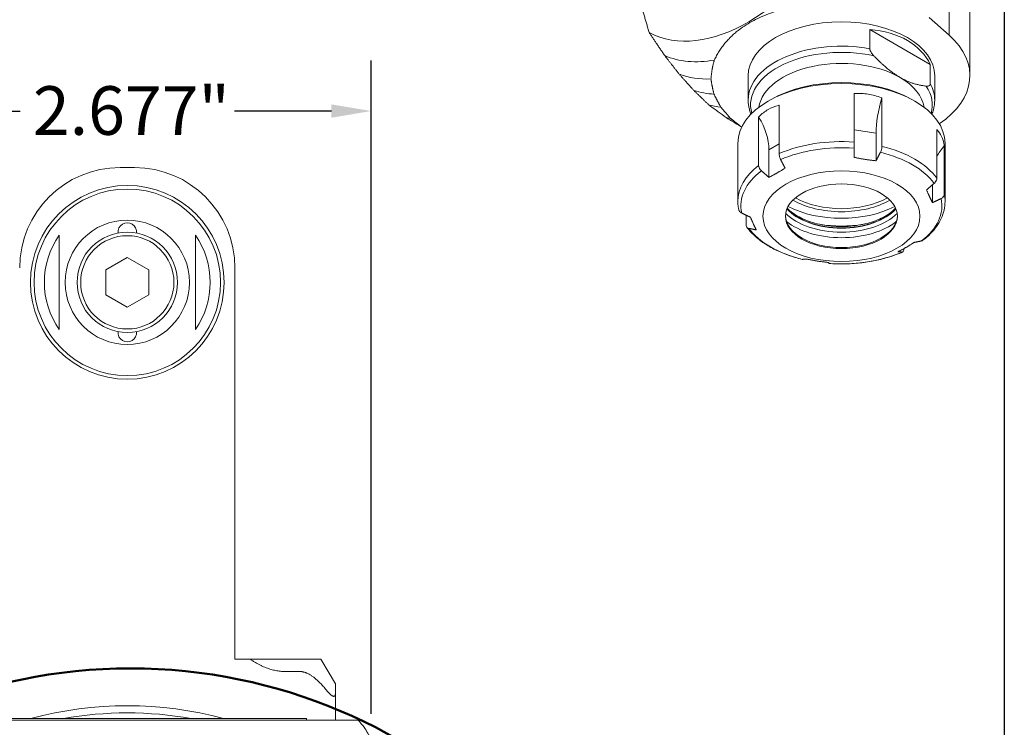
# Model space of a CAD drawing. Units: inches. Extents: x 0.6 to 23.9, y 0.6 to 18.3.
# Drawn here: x 18.5 to 23.9, y 9.9 to 13.8 of the extents above; entities that cross this region are included whole.
import ezdxf

# ---------------------------------------------------------------- set-up
doc = ezdxf.new("R2010")
doc.units = ezdxf.units.IN
doc.header["$LTSCALE"] = 2.222222
doc.header["$MEASUREMENT"] = 0
doc.layers.get('0').update_dxf_attribs({"lineweight": 25})
doc.layers.add('D', color=7, linetype='Continuous', lineweight=18)
doc.layers.add('L', color=7, linetype='Continuous', lineweight=18)
doc.styles.add('DEFAULT-ANSI', font='arial.ttf')
doc.dimstyles.new('INCH', dxfattribs={"dimscale": 2.222222, "dimtxt": 0.12, "dimasz": 0.098425, "dimexe": 0.125, "dimexo": 0.0625, "dimgap": 0.031496, "dimtad": 0, "dimtih": 1, "dimtoh": 1, "dimdec": 3, "dimrnd": 1e-08, "dimzin": 4, "dimdsep": 46, "dimtxsty": 'DEFAULT-ANSI', "dimcen": 0.09, "dimdle": 0.393701, "dimclrd": 7, "dimclre": 7, "dimclrt": 7, "dimadec": 0, "dimazin": 1, "dimtfac": 0.666667, "dimtdec": 3, "dimtofl": 0, "dimtmove": 0, "dimatfit": 3, "dimfxl": 1, "dimtolj": 1, "dimtzin": 4, "dimlwd": 25, "dimlwe": 25, "dimarcsym": 0})

# ---------------------------------------------------------------- blocks, each defined once
blk = doc.blocks.new('Borders A PLAIN')
at = {"layer": 'L', "color": 7, "linetype": 'Continuous', "lineweight": 25}
blk.add_line((10.7492, 8.2483), (10.7492, 0.2483), dxfattribs=at)
blk = doc.blocks.new('*D44')
at = {"layer": 'D', "color": 7, "linetype": 'Continuous', "lineweight": 25}
for p, q in [((17.7355, 9.9395), (17.7355, 13.578)), ((20.4127, 9.9921), (20.4127, 13.578)), ((17.9542, 13.3002), (18.486, 13.3002)), ((20.1939, 13.3002), (19.6621, 13.3002))]:
    blk.add_line(p, q, dxfattribs=at)
at = {"layer": 'D', "color": 7, "linetype": 'Continuous'}
for points in [[(17.9542, 13.3366), (17.9542, 13.2637), (17.7355, 13.3002)], [(20.1939, 13.3366), (20.1939, 13.2637), (20.4127, 13.3002)]]:
    blk.add_solid(points, dxfattribs=at)
at = {"layer": 'Defpoints', "color": 0, "linetype": 'Continuous'}
for p in [(17.7355, 13.3002), (20.4127, 9.8532), (17.7355, 9.8006)]:
    blk.add_point(p, dxfattribs=at)
at = {"layer": 'D', "color": 7, "linetype": 'Continuous', "lineweight": 25, "insert": (18.556, 13.4363), "char_height": 0.266667, "attachment_point": 1, "style": 'DEFAULT-ANSI'}
blk.add_mtext('\\A1;\\fArial|b0|i0;2.677"', dxfattribs=at)

msp = doc.modelspace()

# ---------------------------------------------------------------- linework, layer by layer
at = {"layer": 'L'}
for p, q in [((23.5847, 15.5358), (23.5847, 13.7156)), ((23.6985, 13.4939), (23.6985, 15.314)), ((23.5847, 13.7156), (23.4748, 13.8134)), ((23.1492, 13.6421), (23.1492, 13.7475)), ((23.4808, 13.556), (23.1492, 13.7475)), ((23.4808, 13.556), (23.4808, 13.4507)), ((22.4815, 13.3607), (22.4815, 13.4939)), ((23.5051, 13.3607), (23.5051, 13.4939)), ((22.6073, 13.3639), (22.5912, 13.3546)), ((23.0624, 13.1301), (23.0624, 13.3956)), ((23.2157, 13.3719), (23.2157, 13.1064)), ((23.3794, 13.3639), (23.3954, 13.3546)), ((22.6513, 13.332), (22.6513, 13.0665)), ((22.539, 13.0017), (22.539, 13.2673)), ((22.44, 13.2159), (22.4469, 13.2133)), ((23.0624, 13.1973), (23.1833, 13.1786)), ((23.5167, 12.9326), (23.5167, 13.1982)), ((23.1833, 13.1786), (23.1833, 13.0275)), ((22.4246, 13.1224), (22.4246, 12.8042)), ((22.5952, 13.0876), (22.6513, 13.1199)), ((22.5952, 13.0876), (22.5952, 12.9365)), ((23.0624, 13.096), (23.0624, 13.1301)), ((23.5578, 13.1096), (23.5578, 12.8441)), ((23.562, 13.1224), (23.562, 12.8042)), ((19.1134, 12.9904), (19.0347, 12.9904)), ((23.4929, 12.8957), (23.4929, 12.7977)), ((22.4699, 12.6758), (22.4699, 12.729)), ((18.7001, 12.6195), (18.7001, 12.1014)), ((19.4481, 12.1014), (19.4481, 12.6195)), ((23.3354, 12.545), (23.3354, 12.5419)), ((19.0741, 12.4968), (18.956, 12.4286)), ((19.1922, 12.4286), (19.0741, 12.4968)), ((18.956, 12.4286), (18.956, 12.2922)), ((19.1922, 12.2922), (19.1922, 12.4286)), ((19.6646, 12.4392), (19.6646, 10.2935)), ((22.9242, 12.464), (22.9242, 12.4641)), ((18.956, 12.2922), (19.0741, 12.2241)), ((19.0741, 12.2241), (19.1922, 12.2922)), ((19.7473, 10.2935), (19.6646, 10.2935)), ((19.7473, 10.2935), (19.9402, 10.2935)), ((19.9402, 10.2935), (20.019, 10.2935)), ((20.1371, 10.2935), (20.019, 10.2935)), ((20.2158, 10.1571), (20.1371, 10.2935)), ((19.9402, 10.2253), (20.019, 10.2253)), ((20.2158, 10.1005), (20.2158, 10.1571)), ((20.2158, 9.9589), (20.2158, 10.1005)), ((20.2679, 9.9589), (17.8803, 9.9589)), ((20.0583, 9.9667), (18.0898, 9.9667)), ((20.0583, 9.9589), (20.0583, 9.9667)), ((20.2679, 9.9589), (20.3398, 9.9589))]:
    msp.add_line(p, q, dxfattribs=at)
for radius in [0.5315, 0.5118, 0.3413, 0.2756, 0.2559]:
    msp.add_circle((19.0741, 12.3604), radius, dxfattribs=at)
at = {"layer": 'L', "color": 1, "lineweight": 50}
msp.add_circle((19.0916, 7.2891), 2.953, dxfattribs=at)
at = {"layer": 'L'}
for centre, radius, start, end in [((19.0347, 12.4392), 0.5512, 90, 180), ((19.1134, 12.4392), 0.5512, 0, 90), ((19.0741, 12.636), 0.0512, 354.672, 185.328), ((19.0741, 12.3604), 0.455, 145.2895, 214.7105), ((19.0741, 12.3604), 0.455, 325.2895, 34.7105), ((19.0741, 12.0848), 0.0512, 174.672, 5.328), ((19.0741, 8.0297), 2.0079, 74.7323, 105.2677), ((19.0741, 8.0297), 1.9685, 79.7369, 100.2631)]:
    msp.add_arc(centre, radius, start, end, dxfattribs=at)
for centre, major_axis, ratio, start_param, end_param in [((22.4852, 14.6973), (-0.5554, -0.962), 0.57735, 0.015276, 1.55552), ((22.9933, 13.4939), (-0.5118, 0), 0.57735, 3.141593, 6.283185), ((22.9933, 13.3665), (-0.4998, -0.1581), 0.697902, 3.233849, 4.185614), ((22.9933, 13.4939), (0.7052, 0), 0.57735, 5.578491, 6.859144), ((22.9933, 13.3344), (-0.4985, 0), 0.57735, 4.348067, 6.447605), ((22.9933, 13.3607), (-0.5118, 0), 0.57735, 4.402873, 6.283185), ((22.5702, 14.6482), (-0.5901, -1.0221), 0.57735, 0.070854, 0.450259), ((22.9933, 13.2989), (-0.4549, 0), 0.57735, 3.926991, 6.200284), ((22.6507, 14.6018), (-0.6167, -1.0681), 0.57735, 0.10758, 0.343062), ((22.9933, 13.141), (0.5459, 0), 0.57735, 0.785398, 2.356194), ((22.9933, 13.2989), (0.4549, 0), 0.57735, 0.082901, 0.785398), ((22.7311, 14.5554), (-0.6374, -1.1039), 0.57735, 0.133458, 0.278809), ((22.9933, 13.1224), (-0.5687, 0), 0.57735, 3.141593, 6.283185), ((22.9933, 13.3344), (0.4985, 0), 0.57735, 6.118765, 6.647508), ((22.9933, 13.3607), (0.5118, 0), 0.57735, 0, 0.309516), ((23.3599, 13.3552), (0.1149, 0.3265), 0.410754, 1.66364, 2.279453), ((22.8115, 14.5089), (-0.6526, -1.1303), 0.57735, 0.151162, 0.238204), ((22.8919, 14.4625), (-0.6626, -1.1477), 0.57735, 0.182553, 0.213849), ((22.2893, 13.1896), (0.2579, -0.2359), 0.697902, 0.568139, 1.183952), ((22.9933, 12.8042), (-0.5687, 0), 0.57735, 4.590579, 5.357798), ((22.9933, 12.7801), (0.5516, 0), 0.57735, 1.445199, 2.219992), ((22.9933, 12.8042), (-0.5687, 0), 0.57735, 3.543382, 4.3106), ((23.8461, 12.9487), (0.3532, 0), 0.788675, 2.52578, 2.772296), ((22.9933, 12.7801), (0.5516, 0), 0.57735, 0.398002, 1.172794), ((22.9933, 12.8042), (-0.5687, 0), 0.57735, 5.637777, 6.283185), ((22.9933, 12.7801), (-0.5516, 0), 0.57735, 5.63399, 6.408782), ((22.9933, 12.9646), (-0.3754, 0), 0.57735, 0.783152, 2.358441), ((22.9933, 12.9738), (-0.3624, 0), 0.57735, 0.799224, 2.342368), ((22.9933, 12.7801), (0.5516, 0), 0.57735, 5.63399, 6.408782), ((22.9933, 12.8042), (0.5687, 0), 0.57735, 0, 0.12181), ((22.9933, 12.8513), (-0.3355, 0), 0.57735, 0.470636, 2.670957), ((22.9933, 12.8531), (0.3355, 0), 0.57735, 3.615644, 5.809134), ((22.9933, 12.9646), (0.4379, 0), 0.57735, 3.979993, 5.444785), ((22.9933, 12.7287), (-0.3071, 0), 0.57735, 0.015838, 3.125755), ((22.9933, 12.8383), (-0.3514, 0), 0.57735, 0.514523, 2.627069), ((22.9933, 12.7801), (-0.5516, 0), 0.57735, 0.398002, 1.172794), ((22.9933, 12.8197), (0.3714, 0), 0.57735, 3.766474, 5.658304), ((22.9933, 12.9218), (-0.4379, 0), 0.57735, 1.292385, 1.849207), ((22.9933, 12.7801), (-0.5516, 0), 0.57735, 1.445199, 2.219992), ((20.3398, 9.955), (0.00001, -0.00388), 0.582496, 2.548788, 3.139882)]:
    msp.add_ellipse(centre, major_axis=major_axis, ratio=ratio, start_param=start_param, end_param=end_param, dxfattribs=at)
for major_axis in [(-0.4308, 0), (-0.3071, 0)]:
    msp.add_ellipse((22.9933, 12.7231), major_axis=major_axis, ratio=0.57735, dxfattribs=at)
for points, weights in [([(21.8609, 14.0176), (21.8908, 13.8904), (21.9383, 13.7305)], [1.61717422063, 1.55028507239, 1.45445248875]), ([(22.8447, 13.8966), (22.4139, 13.8284), (22.2957, 13.5797)], [1.33365869794, 1.41222892327, 1.33365869794]), ([(21.9383, 13.7305), (21.9785, 13.67), (22.0234, 13.6045)], [1.15148416292, 1.13179769738, 1.11056846337]), ([(22.0234, 13.6045), (22.0621, 13.5546), (22.1038, 13.5017)], [1.08930267115, 1.07525245584, 1.06051327922]), ([(22.2957, 13.5797), (22.2815, 13.5321), (22.2774, 13.4762)], [1.05103468798, 1.05766659349, 1.06077321389]), ([(23.1709, 13.6033), (23.2463, 13.5243), (23.315, 13.4846)], [1.19291275561, 1.25, 1.25]), ([(22.1038, 13.5017), (22.1429, 13.4579), (22.1842, 13.4123)], [1.04723283444, 1.03682349322, 1.02606616123]), ([(22.2774, 13.4762), (22.2829, 13.4366), (22.2938, 13.3928)], [1.0300818788, 1.03261146725, 1.03379752673]), ([(23.315, 13.4846), (23.3838, 13.4449), (23.4591, 13.437)], [1.25, 1.25, 1.19291275561]), ([(22.1842, 13.4123), (22.2237, 13.3741), (22.2646, 13.3348)], [1.00508700913, 1.00324096808, 1.00118013506]), ([(22.2938, 13.3928), (22.3109, 13.3584), (22.3313, 13.3216)], [1.01701917435, 1.01790887546, 1.0182373633]), ([(22.2646, 13.3348), (22.2682, 13.3318), (22.2718, 13.3288)], [1.00178307346, 1.00172035309, 1.00165690609]), ([(22.3313, 13.3216), (22.3572, 13.2914), (22.385, 13.2598)], [1.00758479886, 1.0078304257, 1.00786805299]), ([(22.44, 13.2159), (22.4122, 13.238), (22.385, 13.2598)], [1.00191676364, 1.00192044707, 1.00189283691]), ([(23.0624, 13.0462), (23.0624, 13.07), (23.0624, 13.096)], [1.05678158891, 1.06415768873, 1.06939884808]), ([(22.6598, 13.0338), (22.6723, 13.0096), (22.6837, 12.9876)], [1.06939884809, 1.06415768873, 1.05678158892]), ([(23.0624, 13.0462), (23.1229, 13.0332), (23.1833, 13.0275)], [1.35813310697, 1.36870239561, 1.35813310697]), ([(23.2071, 13.0736), (23.1947, 13.0495), (23.1833, 13.0275)], [1.06939884809, 1.06415768873, 1.05678158891]), ([(22.5952, 12.9365), (22.5755, 12.9538), (22.5539, 12.9726)], [1.05678158892, 1.06415768874, 1.06939884809]), ([(22.5952, 12.9365), (22.6395, 12.9584), (22.6837, 12.9876)], [1.35813310697, 1.36870239561, 1.35813310697]), ([(23.4605, 12.8674), (23.4803, 12.8847), (23.5018, 12.9035)], [1.05678158891, 1.06415768873, 1.06939884809]), ([(23.4929, 12.7977), (23.4767, 12.8289), (23.4605, 12.8674)], [1.35813310697, 1.36870239561, 1.35813310697]), ([(23.5406, 12.82), (23.5157, 12.8083), (23.4929, 12.7977)], [1.06939884809, 1.06415768873, 1.05678158891]), ([(22.4461, 12.7402), (22.471, 12.7285), (22.4938, 12.7179)], [1.06939884808, 1.06415768873, 1.05678158891]), ([(22.5261, 12.6481), (22.5099, 12.6793), (22.4938, 12.7179)], [1.35813310697, 1.36870239561, 1.35813310697]), ([(22.5261, 12.6481), (22.5064, 12.6522), (22.4848, 12.6566)], [1.05678158892, 1.06415768874, 1.06939884809]), ([(23.3914, 12.579), (23.3472, 12.5498), (23.303, 12.5279)], [1.35813310697, 1.36870239561, 1.35813310697]), ([(23.3914, 12.579), (23.4112, 12.5831), (23.4327, 12.5875)], [1.05677885167, 1.06415443169, 1.06939507184]), ([(22.7795, 12.4865), (22.792, 12.4873), (22.8034, 12.488)], [1.06939884808, 1.06415768873, 1.05678158891]), ([(22.9242, 12.4693), (22.8638, 12.475), (22.8034, 12.488)], [1.35813310697, 1.36870239561, 1.35813310697]), ([(23.3268, 12.5264), (23.3143, 12.5272), (23.303, 12.5279)], [1.06939507184, 1.06415443168, 1.05677885166]), ([(22.9242, 12.4693), (22.9242, 12.4668), (22.9242, 12.4641)], [1.05678158891, 1.06415768873, 1.06939884808]), ([(20.019, 10.2253), (20.0842, 10.2253), (20.1764, 10.1123)], [2.02058703408, 2.02058703408, 1.67390907509])]:
    msp.add_rational_spline(points, weights, degree=2, dxfattribs=at)
for points, knots in [([(23.1492, 13.6421), (23.1492, 13.6406), (23.1495, 13.6386), (23.1502, 13.635), (23.151, 13.6327), (23.154, 13.6252), (23.158, 13.619), (23.1644, 13.6105), (23.1676, 13.6069), (23.1709, 13.6033)], [-1.0423721, -1.0423721, -1.0423721, -1.0423721, -1.0174723, -1.0174723, -0.9894921, -0.9894921, -0.9086208, -0.9086208, -0.8469199, -0.8469199, -0.8469199, -0.8469199]), ([(23.4591, 13.437), (23.4624, 13.4366), (23.4656, 13.4366), (23.4721, 13.4376), (23.476, 13.4393), (23.4791, 13.4433), (23.4798, 13.4448), (23.4806, 13.4475), (23.4808, 13.4491), (23.4808, 13.4507)], [-3.3225684, -3.3225684, -3.3225684, -3.3225684, -3.2608675, -3.2608675, -3.1799961, -3.1799961, -3.152016, -3.152016, -3.1271162, -3.1271162, -3.1271162, -3.1271162]), ([(22.497, 13.2826), (22.4955, 13.2863), (22.4941, 13.29), (22.4903, 13.301), (22.4883, 13.3083), (22.4849, 13.3231), (22.4836, 13.3306), (22.4819, 13.3456), (22.4815, 13.3531), (22.4815, 13.3607)], [2.127514, 2.127514, 2.127514, 2.127514, 2.1610907, 2.1610907, 2.2261253, 2.2261253, 2.2911599, 2.2911599, 2.3561945, 2.3561945, 2.3561945, 2.3561945]), ([(23.2157, 13.3719), (23.2148, 13.3723), (23.2139, 13.3727), (23.1891, 13.3828), (23.164, 13.3895), (23.117, 13.3968), (23.091, 13.398), (23.0644, 13.3958), (23.0634, 13.3957), (23.0624, 13.3956)], [1.2833686, 1.2833686, 1.2833686, 1.2833686, 1.2954687, 1.2954687, 1.6158984, 1.6158984, 1.936328, 1.936328, 1.9484281, 1.9484281, 1.9484281, 1.9484281]), ([(23.5051, 13.3607), (23.5051, 13.3425), (23.5026, 13.3242), (23.4956, 13.2985), (23.4929, 13.2905), (23.4897, 13.2826)], [5.4977871, 5.4977871, 5.4977871, 5.4977871, 5.6548668, 5.6548668, 5.7264676, 5.7264676, 5.7264676, 5.7264676]), ([(22.6513, 13.332), (22.6505, 13.3319), (22.6497, 13.3317), (22.6283, 13.3264), (22.6084, 13.3181), (22.574, 13.2982), (22.5565, 13.285), (22.5402, 13.2685), (22.5396, 13.2679), (22.539, 13.2673)], [1.2833686, 1.2833686, 1.2833686, 1.2833686, 1.2954687, 1.2954687, 1.6158984, 1.6158984, 1.936328, 1.936328, 1.9484281, 1.9484281, 1.9484281, 1.9484281]), ([(23.5578, 13.1096), (23.5577, 13.1104), (23.5576, 13.1111), (23.5541, 13.1306), (23.5489, 13.1474), (23.5363, 13.1745), (23.5279, 13.1873), (23.5175, 13.1974), (23.5171, 13.1978), (23.5167, 13.1982)], [1.2833686, 1.2833686, 1.2833686, 1.2833686, 1.2954687, 1.2954687, 1.6158984, 1.6158984, 1.936328, 1.936328, 1.9484281, 1.9484281, 1.9484281, 1.9484281]), ([(23.2071, 13.0736), (23.2084, 13.0762), (23.2097, 13.0791), (23.2122, 13.0856), (23.2136, 13.0904), (23.2152, 13.0984), (23.2157, 13.1029), (23.2157, 13.1064)], [0.7441553, 0.7441553, 0.7441553, 0.7441553, 0.781343, 0.781343, 0.8369534, 0.8369534, 0.8923525, 0.8923525, 0.8923525, 0.8923525]), ([(22.6598, 13.0338), (22.6585, 13.0363), (22.6573, 13.0392), (22.6548, 13.0457), (22.6534, 13.0506), (22.6517, 13.0585), (22.6513, 13.063), (22.6513, 13.0665)], [0.7441553, 0.7441553, 0.7441553, 0.7441553, 0.781343, 0.781343, 0.8369534, 0.8369534, 0.8923525, 0.8923525, 0.8923525, 0.8923525]), ([(22.539, 13.0017), (22.539, 12.9983), (22.5399, 12.9939), (22.5427, 12.9867), (22.5451, 12.9824), (22.5495, 12.9769), (22.5517, 12.9746), (22.5539, 12.9726)], [-0.8923525, -0.8923525, -0.8923525, -0.8923525, -0.8369534, -0.8369534, -0.781343, -0.781343, -0.7441553, -0.7441553, -0.7441553, -0.7441553]), ([(23.5167, 12.9326), (23.5167, 12.9292), (23.5159, 12.9248), (23.5131, 12.9176), (23.5106, 12.9133), (23.5063, 12.9078), (23.5041, 12.9055), (23.5018, 12.9035)], [0, 0, 0, 0, 0.055399, 0.055399, 0.1110094, 0.1110094, 0.1481972, 0.1481972, 0.1481972, 0.1481972]), ([(23.5578, 12.8441), (23.5578, 12.8407), (23.5568, 12.8366), (23.5536, 12.8303), (23.5508, 12.8268), (23.5458, 12.8228), (23.5432, 12.8212), (23.5406, 12.82)], [-0.8923525, -0.8923525, -0.8923525, -0.8923525, -0.8369534, -0.8369534, -0.781343, -0.781343, -0.7441553, -0.7441553, -0.7441553, -0.7441553]), ([(22.4294, 12.7596), (22.4287, 12.7625), (22.4282, 12.7655), (22.4272, 12.7714), (22.4267, 12.7744), (22.426, 12.7803), (22.4257, 12.7833), (22.4252, 12.7893), (22.425, 12.7922), (22.4247, 12.7982), (22.4246, 12.8012), (22.4246, 12.8042)], [2.2342782, 2.2342782, 2.2342782, 2.2342782, 2.2586615, 2.2586615, 2.2830447, 2.2830447, 2.307428, 2.307428, 2.3318112, 2.3318112, 2.3561945, 2.3561945, 2.3561945, 2.3561945]), ([(22.4294, 12.7596), (22.4298, 12.7575), (22.4306, 12.7554), (22.4331, 12.7505), (22.4359, 12.7471), (22.4409, 12.743), (22.4434, 12.7414), (22.4461, 12.7402)], [0.0241906, 0.0241906, 0.0241906, 0.0241906, 0.055399, 0.055399, 0.1110094, 0.1110094, 0.1481972, 0.1481972, 0.1481972, 0.1481972]), ([(23.2907, 12.7673), (23.2813, 12.7573), (23.2702, 12.7477), (23.236, 12.7232), (23.2097, 12.7094), (23.1507, 12.6871), (23.118, 12.6786), (23.0492, 12.6677), (23.0131, 12.6654), (22.9415, 12.6673), (22.906, 12.6716), (22.8392, 12.6861), (22.808, 12.6964), (22.7531, 12.7218), (22.7294, 12.7368), (22.7053, 12.7578), (22.7004, 12.7625), (22.696, 12.7673)], [5.994417, 5.994417, 5.994417, 5.994417, 6.17648, 6.17648, 6.488791, 6.488791, 6.801401, 6.801401, 7.11534, 7.11534, 7.429673, 7.429673, 7.743285, 7.743285, 8.055481, 8.055481, 8.14275, 8.14275, 8.14275, 8.14275]), ([(23.562, 12.8042), (23.562, 12.7883), (23.5602, 12.7725), (23.5532, 12.7412), (23.5479, 12.7259), (23.5342, 12.696), (23.5258, 12.6816), (23.506, 12.6537), (23.4947, 12.6403), (23.4695, 12.6147), (23.4556, 12.6025), (23.4405, 12.591)], [5.4977871, 5.4977871, 5.4977871, 5.4977871, 5.6272252, 5.6272252, 5.7566633, 5.7566633, 5.8861014, 5.8861014, 6.0155395, 6.0155395, 6.1449776, 6.1449776, 6.1449776, 6.1449776]), ([(22.4848, 12.6566), (22.4826, 12.6571), (22.4804, 12.658), (22.476, 12.6606), (22.4736, 12.6632), (22.4708, 12.6686), (22.4699, 12.6724), (22.4699, 12.6758)], [0.7441553, 0.7441553, 0.7441553, 0.7441553, 0.781343, 0.781343, 0.8369534, 0.8369534, 0.8923525, 0.8923525, 0.8923525, 0.8923525]), ([(22.7777, 12.4866), (22.7512, 12.4931), (22.7256, 12.5007), (22.6765, 12.5182), (22.653, 12.5281), (22.6087, 12.5499), (22.5879, 12.5619), (22.5494, 12.5878), (22.5317, 12.6018), (22.4999, 12.6314), (22.4857, 12.6471), (22.4736, 12.6636)], [1.1842438, 1.1842438, 1.1842438, 1.1842438, 1.3384604, 1.3384604, 1.492677, 1.492677, 1.6468936, 1.6468936, 1.8011102, 1.8011102, 1.9553268, 1.9553268, 1.9553268, 1.9553268]), ([(23.4405, 12.591), (23.44, 12.5906), (23.4395, 12.5902), (23.4372, 12.5889), (23.435, 12.588), (23.4327, 12.5875)], [0.09966032, 0.09966032, 0.09966032, 0.09966032, 0.11100942, 0.11100942, 0.14819721, 0.14819721, 0.14819721, 0.14819721]), ([(23.3268, 12.5264), (23.3281, 12.5263), (23.3294, 12.5266), (23.3319, 12.5282), (23.3333, 12.5302), (23.3349, 12.5349), (23.3354, 12.5385), (23.3354, 12.5419)], [-0.1481972, -0.1481972, -0.1481972, -0.1481972, -0.1110094, -0.1110094, -0.055399, -0.055399, 0, 0, 0, 0]), ([(23.3296, 12.5268), (23.3064, 12.5167), (23.282, 12.5077), (23.2312, 12.4919), (23.2048, 12.4852), (23.1507, 12.4742), (23.123, 12.4699), (23.0668, 12.4638), (23.0383, 12.4621), (22.9812, 12.4611), (22.9526, 12.4619), (22.9242, 12.4639)], [0.1374666, 0.1374666, 0.1374666, 0.1374666, 0.2920474, 0.2920474, 0.4466282, 0.4466282, 0.601209, 0.601209, 0.7557897, 0.7557897, 0.9103705, 0.9103705, 0.9103705, 0.9103705]), ([(19.7473, 10.2935), (19.7527, 10.2899), (19.758, 10.2864), (19.7632, 10.2831), (19.7684, 10.2799), (19.7735, 10.2768), (19.7785, 10.2738), (19.7836, 10.2709), (19.7885, 10.2681), (19.7934, 10.2655), (19.7983, 10.2629), (19.8032, 10.2604), (19.8079, 10.2581), (19.8127, 10.2558), (19.8174, 10.2536), (19.8221, 10.2516), (19.8267, 10.2495), (19.8314, 10.2476), (19.8359, 10.2459), (19.8405, 10.2441), (19.845, 10.2424), (19.8495, 10.2409), (19.854, 10.2394), (19.8584, 10.238), (19.8628, 10.2367), (19.8673, 10.2354), (19.8717, 10.2342), (19.876, 10.2332), (19.8804, 10.2321), (19.8847, 10.2312), (19.889, 10.2303), (19.8934, 10.2295), (19.8977, 10.2287), (19.9019, 10.2281), (19.9062, 10.2275), (19.9105, 10.227), (19.9147, 10.2266), (19.919, 10.2261), (19.9233, 10.2258), (19.9275, 10.2256), (19.9317, 10.2254), (19.936, 10.2253), (19.9402, 10.2253)], [0, 0, 0, 0, 0.071429, 0.071429, 0.071429, 0.142857, 0.142857, 0.142857, 0.214286, 0.214286, 0.214286, 0.285714, 0.285714, 0.285714, 0.357143, 0.357143, 0.357143, 0.428571, 0.428571, 0.428571, 0.5, 0.5, 0.5, 0.571429, 0.571429, 0.571429, 0.642857, 0.642857, 0.642857, 0.714286, 0.714286, 0.714286, 0.785714, 0.785714, 0.785714, 0.857143, 0.857143, 0.857143, 0.928571, 0.928571, 0.928571, 1, 1, 1, 1]), ([(20.1764, 10.1123), (20.1776, 10.1109), (20.1788, 10.1095), (20.1799, 10.1082), (20.1811, 10.1069), (20.1822, 10.1057), (20.1832, 10.1046), (20.1843, 10.1035), (20.1853, 10.1025), (20.1863, 10.1015), (20.1873, 10.1006), (20.1883, 10.0997), (20.1892, 10.0989), (20.1901, 10.0981), (20.191, 10.0974), (20.1918, 10.0967), (20.1927, 10.096), (20.1935, 10.0954), (20.1943, 10.0948), (20.1951, 10.0942), (20.1958, 10.0937), (20.1965, 10.0933), (20.1973, 10.0928), (20.198, 10.0924), (20.1986, 10.092), (20.1993, 10.0916), (20.2, 10.0913), (20.2006, 10.091), (20.2012, 10.0907), (20.2018, 10.0904), (20.2024, 10.0902), (20.2029, 10.0899), (20.2035, 10.0897), (20.204, 10.0896), (20.2046, 10.0894), (20.2051, 10.0893), (20.2056, 10.0892), (20.2061, 10.0891), (20.2065, 10.089), (20.207, 10.089), (20.2075, 10.0889), (20.2079, 10.0889), (20.2083, 10.0889), (20.2088, 10.089), (20.2092, 10.089), (20.2096, 10.0891), (20.21, 10.0892), (20.2103, 10.0893), (20.2107, 10.0894), (20.2111, 10.0895), (20.2114, 10.0897), (20.2118, 10.0899), (20.2121, 10.0901), (20.2124, 10.0904), (20.2127, 10.0906), (20.213, 10.0909), (20.2133, 10.0912), (20.2136, 10.0916), (20.2138, 10.0919), (20.2141, 10.0923), (20.2143, 10.0927), (20.2145, 10.0932), (20.2147, 10.0936), (20.2149, 10.0942), (20.2151, 10.0947), (20.2153, 10.0953), (20.2154, 10.0959), (20.2155, 10.0965), (20.2156, 10.0972), (20.2157, 10.098), (20.2158, 10.0988), (20.2158, 10.0996), (20.2158, 10.1005)], [0, 0, 0, 0, 0.041667, 0.041667, 0.041667, 0.083333, 0.083333, 0.083333, 0.125, 0.125, 0.125, 0.166667, 0.166667, 0.166667, 0.208333, 0.208333, 0.208333, 0.25, 0.25, 0.25, 0.291667, 0.291667, 0.291667, 0.333333, 0.333333, 0.333333, 0.375, 0.375, 0.375, 0.416667, 0.416667, 0.416667, 0.458333, 0.458333, 0.458333, 0.5, 0.5, 0.5, 0.541667, 0.541667, 0.541667, 0.583333, 0.583333, 0.583333, 0.625, 0.625, 0.625, 0.666667, 0.666667, 0.666667, 0.708333, 0.708333, 0.708333, 0.75, 0.75, 0.75, 0.791667, 0.791667, 0.791667, 0.833333, 0.833333, 0.833333, 0.875, 0.875, 0.875, 0.916667, 0.916667, 0.916667, 0.958333, 0.958333, 0.958333, 1, 1, 1, 1])]:
    msp.add_open_spline(points, degree=3, knots=knots, dxfattribs=at)
for points in [[(22.3606, 13.2644), (22.331, 13.2857), (22.3014, 13.3072), (22.2718, 13.3288)], [(22.3606, 13.2644), (22.387, 13.2482), (22.4135, 13.232), (22.44, 13.2159)], [(22.7795, 12.4865), (22.7789, 12.4865), (22.7783, 12.4865), (22.7777, 12.4867)], [(20.3746, 9.9191), (20.3634, 9.9323), (20.3523, 9.9454), (20.3411, 9.9582)], [(20.4127, 9.8532), (20.4, 9.8756), (20.3873, 9.8975), (20.3746, 9.9191)]]:
    msp.add_open_spline(points, degree=3, dxfattribs=at)

# ---------------------------------------------------------------- block references
at = {"xscale": 2.222222222222222, "yscale": 2.222222222222222, "zscale": 2.222222222222222}
msp.add_blockref('Borders A PLAIN', (0, 0), dxfattribs=at)

# ---------------------------------------------------------------- dimensions: what is measured, and where the dimension line sits
at = {"layer": 'D', "color": 7, "linetype": 'Continuous', "lineweight": 25}
dim = msp.add_linear_dim(base=(17.7355, 13.3002), p1=(20.4127, 9.8532), p2=(17.7355, 9.8006), text='\\fArial|b0|i0;<>"', dimstyle='INCH', override={"dimgap": 0.031496, "dimtih": 0, "dimtoh": 0, "dimdec": 3, "dimtol": 0, "dimlim": 0, "dimtp": 0, "dimtm": 0, "dimtdec": 3, "dimatfit": 1}, dxfattribs=at)
dim.commit()
dim.dimension.update_dxf_attribs({"geometry": '*D44', "text_midpoint": (19.0741, 13.3002), "dimtype": 160})

doc.saveas('drawing.dxf')
